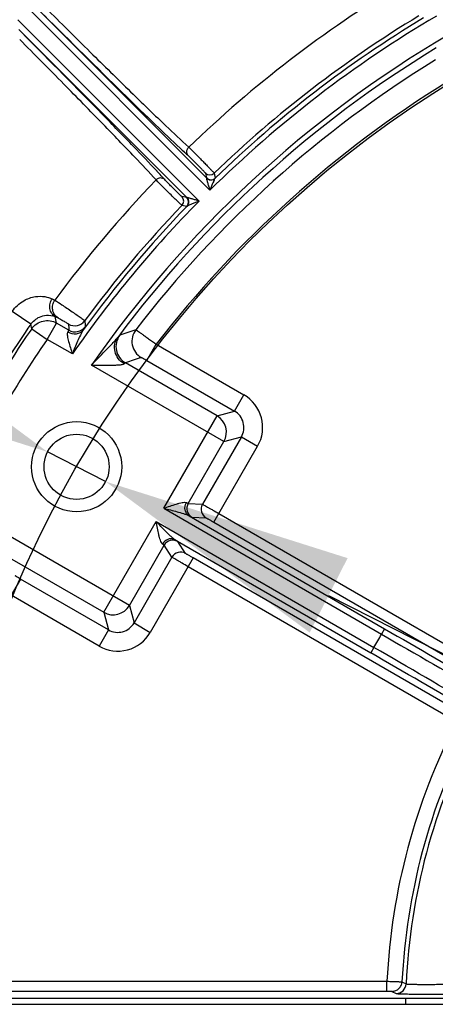
# Model space of a CAD drawing. Units: millimetres. Extents: x 525 to 3228, y 2257 to 4168.
# Drawn here: x 1012 to 1045, y 3237 to 3315 of the extents above; entities that cross this region are included whole.
import ezdxf

# ---------------------------------------------------------------- set-up
doc = ezdxf.new("R2010")
doc.units = ezdxf.units.MM
doc.layers.get('0').update_dxf_attribs({"lineweight": 30})
doc.layers.add('总内框线', color=7, linetype='Continuous', lineweight=50)
doc.layers.add('标注层', color=7, linetype='Continuous', lineweight=25)
doc.styles.get("Standard").update_dxf_attribs({"font": 'gbenor.shx', "bigfont": 'gbcbig.shx'})
doc.dimstyles.get("Standard").update_dxf_attribs({"dimscale": 10, "dimtxt": 2.5, "dimasz": 2, "dimexe": 1.5, "dimexo": 0.5, "dimtad": 1, "dimdsep": 46, "dimtxsty": 'Standard', "dimcen": 0.09, "dimadec": 0, "dimazin": 0, "dimtp": 0.01, "dimtm": 0.01, "dimtfac": 1, "dimtofl": 0, "dimtmove": 0, "dimatfit": 3, "dimfxl": 1, "dimtolj": 1, "dimlwd": 25, "dimlwe": 25, "dimarcsym": 0})
doc.dimstyles.new('水平', dxfattribs={"dimscale": 10, "dimtxt": 2.5, "dimasz": 2, "dimexe": 1.25, "dimexo": 0.001, "dimtad": 1, "dimtoh": 1, "dimtxsty": 'Standard', "dimcen": 2.5, "dimadec": 0, "dimazin": 0, "dimtfac": 1, "dimtmove": 0, "dimatfit": 3, "dimfxl": 1, "dimtfillclr": 3, "dimlwd": 25, "dimlwe": 25, "dimarcsym": 0})

# ---------------------------------------------------------------- blocks, each defined once
blk = doc.blocks.new('*D3')
at = {"layer": 'Defpoints', "color": 0, "transparency": 16777216}
for p in [(770.412, 3486.472), (770.412, 3235.641), (1252.91, 3235.641)]:
    blk.add_point(p, dxfattribs=at)
at = {"layer": '标注层', "color": 0, "lineweight": 25, "transparency": 16777216}
for p, q in [((770.412, 3240.641), (770.412, 3501.472)), ((1252.91, 3240.641), (1252.91, 3501.472)), ((1232.91, 3486.472), (790.412, 3486.472))]:
    blk.add_line(p, q, dxfattribs=at)
at = {"layer": '标注层', "color": 0, "transparency": 16777216}
for points in [[(790.412, 3489.805), (790.412, 3483.138), (770.412, 3486.472)], [(1232.91, 3489.805), (1232.91, 3483.138), (1252.91, 3486.472)]]:
    blk.add_solid(points, dxfattribs=at)
at = {"layer": '标注层', "color": 0, "lineweight": -3, "transparency": 16777216, "insert": (1011.661, 3505.222), "char_height": 25, "attachment_point": 5}
blk.add_mtext('\\A1;482', dxfattribs=at)
blk = doc.blocks.new('*D7')
at = {"layer": 'Defpoints', "color": 0, "transparency": 16777216}
for p in [(935.49, 3444.855), (935.49, 3274.432), (1252.91, 3238.141)]:
    blk.add_point(p, dxfattribs=at)
at = {"layer": '标注层', "color": 0, "lineweight": 25, "transparency": 16777216}
for p, q in [((935.49, 3279.432), (935.49, 3459.855)), ((1252.91, 3243.141), (1252.91, 3459.855)), ((1232.91, 3444.855), (955.49, 3444.855))]:
    blk.add_line(p, q, dxfattribs=at)
at = {"layer": '标注层', "color": 0, "transparency": 16777216}
for points in [[(955.49, 3448.189), (955.49, 3441.522), (935.49, 3444.855)], [(1232.91, 3448.189), (1232.91, 3441.522), (1252.91, 3444.855)]]:
    blk.add_solid(points, dxfattribs=at)
at = {"layer": '标注层', "color": 0, "lineweight": -3, "transparency": 16777216, "insert": (1094.2, 3463.605), "char_height": 25, "attachment_point": 5}
blk.add_mtext('\\A1;317', dxfattribs=at)
blk = doc.blocks.new('*D8')
at = {"layer": 'Defpoints', "color": 0, "transparency": 16777216}
for p in [(1165.895, 3282.081), (1017.927, 3190.532)]:
    blk.add_point(p, dxfattribs=at)
at = {"layer": '标注层', "color": 0, "lineweight": 25, "transparency": 16777216}
for p, q in [((1182.903, 3292.604), (1199.911, 3303.127)), ((1165.895, 3282.081), (1017.927, 3190.532)), ((917.218, 3128.223), (1000.919, 3180.009)), ((856.802, 3128.223), (917.218, 3128.223))]:
    blk.add_line(p, q, dxfattribs=at)
at = {"layer": '标注层', "color": 0, "transparency": 16777216}
for points in [[(1181.149, 3295.438), (1184.657, 3289.769), (1165.895, 3282.081)], [(999.165, 3182.843), (1002.672, 3177.174), (1017.927, 3190.532)]]:
    blk.add_solid(points, dxfattribs=at)
at = {"layer": '标注层', "color": 0, "lineweight": -3, "transparency": 16777216, "insert": (883.885, 3146.973), "char_height": 25, "attachment_point": 5}
blk.add_mtext('∅174', dxfattribs=at)
blk = doc.blocks.new('*D9')
at = {"layer": 'Defpoints', "color": 0, "transparency": 16777216}
for p in [(1014.25, 3280.987), (1018.883, 3278.626)]:
    blk.add_point(p, dxfattribs=at)
at = {"layer": '标注层', "color": 0, "lineweight": 25, "transparency": 16777216}
for p, q in [((865.792, 3339.13), (900.158, 3339.13)), ((900.158, 3339.13), (996.431, 3290.068)), ((1018.883, 3278.626), (1014.25, 3280.987)), ((1036.703, 3269.545), (1054.522, 3260.463))]:
    blk.add_line(p, q, dxfattribs=at)
at = {"layer": '标注层', "color": 0, "transparency": 16777216}
for points in [[(997.944, 3293.038), (994.917, 3287.098), (1014.25, 3280.987)], [(1038.216, 3272.515), (1035.189, 3266.575), (1018.883, 3278.626)]]:
    blk.add_solid(points, dxfattribs=at)
at = {"layer": '标注层', "color": 0, "lineweight": -3, "transparency": 16777216, "insert": (879.85, 3357.88), "char_height": 25, "attachment_point": 5}
blk.add_mtext('M6', dxfattribs=at)

msp = doc.modelspace()

# ---------------------------------------------------------------- linework, layer by layer
at = {"color": 0, "lineweight": -3}
for p, q in [((1027.211, 3301.867), (1012.744, 3316.334)), ((1026.935, 3302.85), (1013.517, 3316.268)), ((1011.883, 3315.473), (1026.35, 3301.006)), ((1025.367, 3301.283), (1011.95, 3314.7)), ((1025.526, 3305.301), (1025.925, 3304.908)), ((1026.859, 3303.24), (1026.935, 3302.85)), ((1026.935, 3302.85), (1026.934, 3302.846)), ((1027.559, 3303.234), (1027.635, 3302.844)), ((1027.635, 3302.844), (1027.632, 3302.837)), ((1025.367, 3301.283), (1024.977, 3301.358)), ((1025.371, 3301.283), (1025.367, 3301.283)), ((1025.373, 3300.582), (1024.984, 3300.658)), ((1025.38, 3300.585), (1025.373, 3300.582)), ((1012.906, 3291.176), (1011.419, 3292.207)), ((1014.966, 3291.269), (1014.848, 3291.794)), ((1012.982, 3290.822), (1012.906, 3291.176)), ((1014.217, 3289.971), (1014.966, 3291.269)), ((1015.945, 3290.704), (1014.966, 3291.269)), ((1012.982, 3290.822), (1014.217, 3289.971)), ((1016.229, 3288.809), (1014.217, 3289.971)), ((1022.182, 3288.285), (1022.932, 3289.583)), ((1022.932, 3289.583), (1029.932, 3285.542)), ((1028.333, 3281.821), (1017.768, 3287.921)), ((1027.784, 3283.869), (1020.461, 3288.096)), ((1022.182, 3288.285), (1029.182, 3284.243)), ((1029.183, 3284.243), (1029.932, 3285.542)), ((1027.784, 3283.869), (1029.182, 3284.243)), ((1023.525, 3276.492), (1027.784, 3283.869)), ((1025.481, 3276.882), (1028.333, 3281.821)), ((1029.731, 3282.195), (1026.624, 3276.813)), ((1028.333, 3281.821), (1029.731, 3282.195)), ((1029.731, 3282.196), (1031.03, 3281.446)), ((1027.528, 3275.381), (1031.03, 3281.446)), ((1025.481, 3276.882), (1026.624, 3276.813)), ((1023.525, 3276.492), (1040.925, 3266.446)), ((1027.928, 3276.074), (1049.361, 3263.7)), ((1018.733, 3268.193), (1022.916, 3275.438)), ((1022.916, 3275.438), (1040.316, 3265.392)), ((1025.559, 3275.895), (1041.175, 3266.879)), ((1025.774, 3275.79), (1026.916, 3275.721)), ((1027.528, 3275.381), (1048.961, 3263.007)), ((1020.781, 3268.741), (1010.205, 3274.847)), ((1024.451, 3273.975), (1040.066, 3264.959)), ((1025.28, 3272.886), (1024.649, 3273.841)), ((1020.781, 3268.741), (1023.556, 3273.548)), ((1024.187, 3272.593), (1023.556, 3273.548)), ((1011.395, 3272.429), (1018.733, 3268.193)), ((1024.187, 3272.593), (1021.156, 3267.343)), ((1025.88, 3272.526), (1022.454, 3266.593)), ((1047.313, 3260.151), (1025.88, 3272.526)), ((1046.913, 3259.459), (1025.48, 3271.833)), ((1012.09, 3270.846), (1011.341, 3269.548)), ((1019.108, 3266.794), (1012.09, 3270.846)), ((1018.359, 3265.496), (1011.341, 3269.548)), ((1020.781, 3268.741), (1021.156, 3267.343)), ((1018.733, 3268.193), (1019.108, 3266.794)), ((1019.108, 3266.794), (1018.359, 3265.496)), ((1021.156, 3267.343), (1022.454, 3266.593)), ((1041.175, 3266.879), (1040.925, 3266.446)), ((1040.316, 3265.392), (1040.066, 3264.959)), ((1004.787, 3238.755), (1041.365, 3238.755)), ((1041.365, 3237.955), (1041.365, 3238.755)), ((1042.564, 3238.709), (1042.894, 3238.543)), ((1004.787, 3237.955), (1041.365, 3237.955)), ((1041.765, 3237.948), (1042.095, 3237.78)), ((1001.573, 3236.915), (1042.848, 3236.915)), ((1002.794, 3237.415), (1042.849, 3237.415)), ((1042.849, 3237.415), (1042.849, 3236.915))]:
    msp.add_line(p, q, dxfattribs=at)
for radius in [3.6, 2.6]:
    msp.add_circle((1016.567, 3279.806), radius, dxfattribs=at)
for centre, radius, start, end in [((1091.911, 3236.306), 161, 288.02504, 164.52221), ((1091.911, 3236.306), 160, 288.02504, 164.51108), ((1091.911, 3236.306), 95.746, 121.10448, 133.89552), ((1091.911, 3236.306), 92.11, 120.3786, 134.62139), ((1091.911, 3236.306), 92.846, 121.12379, 133.87621), ((1091.911, 3236.306), 92.51, 120.98628, 134.01371), ((1091.911, 3236.306), 90.34, 120.38603, 145.15662), ((1091.911, 3236.306), 89.94, 121.22262, 143.24773), ((1091.911, 3236.306), 89.157, 121.57469, 142.37411), ((1091.911, 3236.306), 87.158, 121.60977, 142.31884), ((1089.551, 3374.38), 94.715, 226.89622, 227.19225), ((1068.934, 3352.135), 64.384, 227.20032, 227.57172), ((957.919, 3242.467), 89.137, 42.79843, 43.11304), ((979.286, 3262.231), 60.031, 42.41481, 42.81306), ((1027.212, 3303.594), 0.5, 225.01898, 313.86836), ((1027.288, 3303.204), 0.5, 225.01904, 314.00133), ((1091.911, 3236.306), 95.746, 136.10448, 143.61525), ((1028.336, 3307.859), 7.489, 223.63546, 223.91857), ((1024.623, 3301.005), 0.5, 316.13136, 44.97994), ((1025.013, 3300.929), 0.5, 315.99879, 44.98099), ((1091.911, 3236.306), 92.11, 135.3786, 145.24994), ((1091.911, 3236.306), 92.51, 135.98628, 143.95083), ((1091.911, 3236.306), 92.846, 136.12379, 143.55279), ((1026.311, 3318.661), 28.018, 245.30835, 245.81101), ((1028.337, 3320.221), 31.465, 244.61583, 245.08669), ((1092.063, 3236.306), 96.315, 145.2716, 149.00498), ((1016.421, 3292.06), 1, 240.03057, 323.50512), ((1199.553, 3299.807), 183.834, 182.68568, 182.83827), ((1016.444, 3291.571), 1, 240.0316, 323.73816), ((1198.648, 3300.929), 181.67, 182.98639, 183.13981), ((1092.063, 3236.306), 96.051, 145.41912, 149.0808), ((1021.213, 3289.395), 1.501, 143.17739, 239.93464), ((1076.986, 3126.838), 173.102, 108.76646, 109.21633), ((1022.487, 3289.823), 1.501, 142.45532, 239.93322), ((1092.063, 3236.306), 94.551, 145.41912, 149.67729), ((1075.26, 3126.841), 170.312, 108.31701, 108.76896), ((1028.434, 3282.945), 2.998, 329.99202, 60.00849), ((1028.437, 3282.946), 1.496, 329.8873, 60.11063), ((1027.032, 3282.57), 1.501, 330.08262, 59.91738), ((1026.174, 3276.482), 0.8, 150.01127, 239.96254), ((1027.317, 3276.414), 0.8, 150.01127, 239.96254), ((1024.249, 3273.148), 0.8, 60.03746, 149.98873), ((1024.88, 3272.193), 0.8, 60.03746, 149.98873), ((1019.482, 3269.494), 1.501, 240.08253, 329.91739), ((1019.859, 3268.088), 1.496, 239.8873, 330.11063), ((1929.283, 4804.649), 1775.802, 239.992267, 240.591141), ((1019.858, 3268.092), 2.998, 239.99202, 330.00849), ((1027.454, 3273.522), 15.217, 327.70309, 332.2879), ((1981.026, 4896.061), 1881.339, 240.019989, 240.602812), ((98.085, 1634.716), 1883.323, 59.397761, 59.979978), ((152.341, 1726.895), 1775.865, 59.408875, 60.007733), ((1091.911, 3236.306), 50.605, 152.77327, 177.22673), ((1091.911, 3236.306), 49.406, 152.78767, 177.21232), ((1091.911, 3236.306), 49.068, 152.61259, 177.38741), ((1042.095, 3238.58), 0.8, 270.03702, 357.37869), ((1043.409, 5114.255), 1877.34, 269.982871, 270.578785), ((1043.11, 5000.06), 1762.645, 269.991516, 270.612513)]:
    msp.add_arc(centre, radius, start, end, dxfattribs=at)
for points, knots in [([(1014.32, 3316.2), (1015.501, 3315.023), (1017.75, 3312.793), (1020.876, 3309.727), (1023.425, 3307.266), (1024.911, 3305.861), (1025.526, 3305.301)], [0, 0, 0, 0, 0.320035, 0.607637, 0.840366, 1, 1, 1, 1]), ([(1013.968, 3315.844), (1016.064, 3313.753), (1019.02, 3310.827), (1022.65, 3307.298), (1024.17, 3305.845), (1024.831, 3305.228)], [0, 0, 0, 0, 0.584759, 0.821366, 1, 1, 1, 1]), ([(1022.916, 3302.691), (1022.356, 3303.307), (1020.951, 3304.792), (1018.49, 3307.341), (1015.424, 3310.468), (1013.195, 3312.716), (1012.018, 3313.898)], [0, 0, 0, 0, 0.159631, 0.39236, 0.679963, 1, 1, 1, 1]), ([(1022.99, 3303.386), (1022.372, 3304.047), (1020.919, 3305.567), (1017.39, 3309.198), (1014.464, 3312.153), (1012.374, 3314.249)], [0, 0, 0, 0, 0.178634, 0.415241, 1, 1, 1, 1]), ([(1025.496, 3304.611), (1025.411, 3304.698), (1025.314, 3304.963), (1025.435, 3305.212), (1025.526, 3305.301)], [0, 0, 0, 0, 0.487821, 1, 1, 1, 1]), ([(1025.496, 3304.611), (1025.605, 3304.512), (1025.786, 3304.334), (1026.049, 3304.075), (1026.281, 3303.842), (1026.47, 3303.652), (1026.606, 3303.512), (1026.691, 3303.425), (1026.758, 3303.353), (1026.811, 3303.299), (1026.839, 3303.263), (1026.858, 3303.247), (1026.859, 3303.24)], [0, 0, 0, 0, 0.228305, 0.395065, 0.571912, 0.738195, 0.811218, 0.874585, 0.926449, 0.965305, 0.99004, 1, 1, 1, 1]), ([(1025.925, 3304.908), (1026.103, 3304.731), (1026.374, 3304.459), (1026.731, 3304.096), (1026.988, 3303.833), (1027.184, 3303.632), (1027.319, 3303.492), (1027.4, 3303.408), (1027.464, 3303.339), (1027.513, 3303.289), (1027.541, 3303.255), (1027.557, 3303.239), (1027.559, 3303.234)], [0, 0, 0, 0, 0.321587, 0.492161, 0.653137, 0.793125, 0.852081, 0.902248, 0.942734, 0.972834, 0.992026, 1, 1, 1, 1]), ([(1023.606, 3302.721), (1023.519, 3302.807), (1023.254, 3302.904), (1023.005, 3302.782), (1022.916, 3302.691)], [0, 0, 0, 0, 0.48782, 1, 1, 1, 1]), ([(1026.934, 3302.846), (1026.931, 3302.84), (1026.936, 3302.819), (1026.942, 3302.784), (1026.954, 3302.735), (1026.974, 3302.659), (1027.004, 3302.554), (1027.042, 3302.423), (1027.083, 3302.287), (1027.139, 3302.101), (1027.182, 3301.961), (1027.211, 3301.867)], [0, 0, 0, 0, 0.019901, 0.058142, 0.108153, 0.165407, 0.292151, 0.427738, 0.567963, 0.710799, 1, 1, 1, 1]), ([(1026.934, 3302.846), (1027.023, 3302.757), (1027.281, 3302.645), (1027.542, 3302.75), (1027.632, 3302.837)], [0, 0, 0, 0, 0.501285, 1, 1, 1, 1]), ([(1027.632, 3302.837), (1027.615, 3302.817), (1027.589, 3302.755), (1027.541, 3302.656), (1027.49, 3302.535), (1027.416, 3302.362), (1027.323, 3302.138), (1027.248, 3301.958), (1027.211, 3301.867)], [0, 0, 0, 0, 0.074313, 0.187119, 0.31377, 0.446704, 0.721123, 1, 1, 1, 1]), ([(1024.984, 3300.658), (1024.975, 3300.662), (1024.952, 3300.687), (1024.9, 3300.73), (1024.822, 3300.806), (1024.718, 3300.905), (1024.592, 3301.027), (1024.388, 3301.224), (1024.109, 3301.498), (1023.766, 3301.836), (1023.373, 3302.227), (1023.1, 3302.5), (1022.942, 3302.665)], [0, 0, 0, 0, 0.009775, 0.034012, 0.072077, 0.122841, 0.184873, 0.256411, 0.419712, 0.594491, 0.761303, 1, 1, 1, 1]), ([(1024.977, 3301.358), (1024.97, 3301.36), (1024.954, 3301.378), (1024.918, 3301.407), (1024.863, 3301.46), (1024.791, 3301.528), (1024.703, 3301.613), (1024.563, 3301.75), (1024.372, 3301.939), (1024.14, 3302.171), (1023.882, 3302.433), (1023.704, 3302.613), (1023.606, 3302.721)], [0, 0, 0, 0, 0.010093, 0.035104, 0.07436, 0.126644, 0.190438, 0.26383, 0.430511, 0.607174, 0.773241, 1, 1, 1, 1]), ([(1026.35, 3301.006), (1026.256, 3301.035), (1026.116, 3301.078), (1025.93, 3301.134), (1025.794, 3301.175), (1025.663, 3301.213), (1025.558, 3301.243), (1025.482, 3301.263), (1025.434, 3301.276), (1025.399, 3301.281), (1025.378, 3301.286), (1025.371, 3301.283)], [0, 0, 0, 0, 0.289223, 0.432067, 0.572304, 0.707904, 0.834668, 0.891929, 0.941938, 0.980124, 1, 1, 1, 1]), ([(1025.371, 3301.283), (1025.46, 3301.194), (1025.572, 3300.937), (1025.467, 3300.676), (1025.38, 3300.585)], [0, 0, 0, 0, 0.501283, 1, 1, 1, 1]), ([(1026.35, 3301.006), (1026.259, 3300.969), (1026.079, 3300.894), (1025.855, 3300.801), (1025.682, 3300.727), (1025.561, 3300.676), (1025.462, 3300.628), (1025.4, 3300.602), (1025.38, 3300.585)], [0, 0, 0, 0, 0.278893, 0.553328, 0.686272, 0.812935, 0.92574, 1, 1, 1, 1]), ([(1011.419, 3292.207), (1011.657, 3292.551), (1012.231, 3293.077), (1013.195, 3293.417), (1013.989, 3293.419), (1014.427, 3293.288), (1014.607, 3293.205)], [0, 0, 0, 0, 0.348625, 0.624225, 0.834609, 1, 1, 1, 1]), ([(1014.848, 3291.794), (1014.739, 3291.859), (1014.547, 3292.045), (1014.401, 3292.422), (1014.417, 3292.836), (1014.529, 3293.092), (1014.607, 3293.205)], [0, 0, 0, 0, 0.239115, 0.486148, 0.741466, 1, 1, 1, 1]), ([(1015.082, 3291.684), (1014.972, 3291.75), (1014.776, 3291.938), (1014.626, 3292.317), (1014.639, 3292.733), (1014.752, 3292.991), (1014.831, 3293.103)], [0, 0, 0, 0, 0.240872, 0.488491, 0.743004, 1, 1, 1, 1]), ([(1014.831, 3293.103), (1015.016, 3292.985), (1015.333, 3292.772), (1015.791, 3292.464), (1016.198, 3292.186), (1016.53, 3291.957), (1016.771, 3291.79), (1016.921, 3291.686), (1017.042, 3291.599), (1017.135, 3291.535), (1017.189, 3291.491), (1017.22, 3291.473), (1017.225, 3291.465)], [0, 0, 0, 0, 0.227504, 0.394064, 0.570972, 0.737502, 0.810691, 0.874228, 0.926254, 0.965247, 0.990066, 1, 1, 1, 1]), ([(1012.906, 3291.176), (1013.078, 3291.425), (1013.482, 3291.754), (1014.192, 3291.939), (1014.63, 3291.882), (1014.848, 3291.794)], [0, 0, 0, 0, 0.417953, 0.675131, 1, 1, 1, 1]), ([(1012.982, 3290.822), (1013.087, 3290.974), (1013.358, 3291.241), (1013.879, 3291.467), (1014.447, 3291.486), (1014.806, 3291.361), (1014.966, 3291.269)], [0, 0, 0, 0, 0.249706, 0.500034, 0.750359, 1, 1, 1, 1]), ([(1015.082, 3291.684), (1015.149, 3291.653), (1015.261, 3291.591), (1015.423, 3291.5), (1015.566, 3291.418), (1015.7, 3291.338), (1015.798, 3291.278), (1015.86, 3291.238), (1015.892, 3291.218), (1015.909, 3291.203), (1015.921, 3291.196), (1015.921, 3291.193)], [0, 0, 0, 0, 0.228181, 0.394378, 0.570834, 0.737162, 0.873962, 0.92605, 0.965074, 0.989897, 1, 1, 1, 1]), ([(1017.251, 3290.979), (1017.251, 3290.971), (1017.237, 3290.947), (1017.214, 3290.901), (1017.169, 3290.831), (1017.135, 3290.777), (1017.115, 3290.747)], [0, 0, 0, 0, 0.091259, 0.289171, 0.593346, 1, 1, 1, 1]), ([(1015.862, 3290.564), (1015.835, 3290.525), (1015.816, 3290.41), (1015.831, 3290.229), (1015.871, 3290.015), (1015.949, 3289.704), (1016.07, 3289.299), (1016.175, 3288.974), (1016.229, 3288.809)], [0, 0, 0, 0, 0.0776, 0.181822, 0.303269, 0.434739, 0.713096, 1, 1, 1, 1]), ([(1015.862, 3290.564), (1016.064, 3290.444), (1016.437, 3290.36), (1016.878, 3290.509), (1017.05, 3290.66), (1017.115, 3290.747)], [0, 0, 0, 0, 0.514526, 0.761518, 1, 1, 1, 1]), ([(1015.945, 3290.704), (1015.946, 3290.699), (1015.938, 3290.683), (1015.924, 3290.656), (1015.896, 3290.613), (1015.875, 3290.582), (1015.862, 3290.564)], [0, 0, 0, 0, 0.093419, 0.290824, 0.594321, 1, 1, 1, 1]), ([(1017.115, 3290.747), (1017.018, 3290.608), (1016.86, 3290.296), (1016.643, 3289.815), (1016.434, 3289.315), (1016.297, 3288.978), (1016.229, 3288.809)], [0, 0, 0, 0, 0.237982, 0.488848, 0.743728, 1, 1, 1, 1]), ([(1019.848, 3290.122), (1019.869, 3290.146), (1019.905, 3290.188), (1019.953, 3290.242), (1019.986, 3290.275), (1020.004, 3290.292), (1020.012, 3290.295)], [0, 0, 0, 0, 0.398173, 0.699095, 0.899752, 1, 1, 1, 1]), ([(1021.297, 3290.737), (1021.302, 3290.736), (1021.315, 3290.726), (1021.343, 3290.709), (1021.385, 3290.681), (1021.47, 3290.623), (1021.608, 3290.526), (1021.809, 3290.385), (1022.052, 3290.213), (1022.431, 3289.943), (1022.728, 3289.73), (1022.932, 3289.583)], [0, 0, 0, 0, 0.007256, 0.023721, 0.049264, 0.083655, 0.177626, 0.302143, 0.452586, 0.62335, 1, 1, 1, 1]), ([(1017.768, 3287.921), (1017.945, 3288.105), (1018.299, 3288.474), (1018.831, 3289.023), (1019.272, 3289.479), (1019.612, 3289.843), (1019.775, 3290.027), (1019.848, 3290.122)], [0, 0, 0, 0, 0.253345, 0.506088, 0.757052, 0.880717, 1, 1, 1, 1]), ([(1020.357, 3288.025), (1020.181, 3288.133), (1019.868, 3288.419), (1019.601, 3288.983), (1019.577, 3289.594), (1019.735, 3289.967), (1019.849, 3290.122)], [0, 0, 0, 0, 0.258587, 0.513332, 0.760133, 1, 1, 1, 1]), ([(1017.768, 3287.921), (1018.007, 3287.918), (1018.365, 3287.915), (1018.84, 3287.911), (1019.19, 3287.911), (1019.53, 3287.915), (1019.851, 3287.927), (1020.1, 3287.947), (1020.265, 3287.98), (1020.334, 3288.006), (1020.357, 3288.025)], [0, 0, 0, 0, 0.27587, 0.412515, 0.547316, 0.678942, 0.80474, 0.918135, 0.9651, 1, 1, 1, 1]), ([(1020.357, 3288.025), (1020.379, 3288.044), (1020.412, 3288.067), (1020.448, 3288.096), (1020.461, 3288.096)], [0, 0, 0, 0, 0.683288, 1, 1, 1, 1]), ([(1021.735, 3288.524), (1021.739, 3288.525), (1021.754, 3288.516), (1021.781, 3288.506), (1021.824, 3288.483), (1021.879, 3288.455), (1021.945, 3288.419), (1022.048, 3288.362), (1022.128, 3288.317), (1022.182, 3288.285)], [0, 0, 0, 0, 0.025417, 0.086532, 0.181304, 0.306118, 0.456266, 0.626168, 1, 1, 1, 1]), ([(1023.525, 3276.492), (1023.695, 3276.55), (1024.029, 3276.666), (1024.444, 3276.802), (1024.765, 3276.894), (1024.985, 3276.946), (1025.173, 3276.973), (1025.295, 3276.968), (1025.338, 3276.946)], [0, 0, 0, 0, 0.285565, 0.562937, 0.694324, 0.816271, 0.921766, 1, 1, 1, 1]), ([(1025.559, 3275.895), (1025.479, 3275.942), (1025.336, 3276.077), (1025.18, 3276.445), (1025.239, 3276.771), (1025.338, 3276.946)], [0, 0, 0, 0, 0.238753, 0.486209, 1, 1, 1, 1]), ([(1025.338, 3276.946), (1025.357, 3276.936), (1025.39, 3276.92), (1025.433, 3276.899), (1025.462, 3276.888), (1025.477, 3276.881), (1025.481, 3276.882)], [0, 0, 0, 0, 0.40401, 0.707429, 0.906322, 1, 1, 1, 1]), ([(1023.525, 3276.492), (1023.704, 3276.448), (1024.059, 3276.36), (1024.587, 3276.225), (1025.016, 3276.105), (1025.339, 3275.996), (1025.491, 3275.933), (1025.559, 3275.895)], [0, 0, 0, 0, 0.260018, 0.517817, 0.769258, 0.889285, 1, 1, 1, 1]), ([(1026.624, 3276.813), (1026.636, 3276.81), (1026.673, 3276.787), (1026.753, 3276.746), (1026.874, 3276.676), (1027.035, 3276.586), (1027.228, 3276.476), (1027.53, 3276.304), (1027.766, 3276.168), (1027.928, 3276.074)], [0, 0, 0, 0, 0.025053, 0.085851, 0.180205, 0.304681, 0.454751, 0.624895, 1, 1, 1, 1]), ([(1023.43, 3273.64), (1023.389, 3273.667), (1023.323, 3273.769), (1023.253, 3273.946), (1023.188, 3274.163), (1023.107, 3274.486), (1023.018, 3274.914), (1022.95, 3275.261), (1022.916, 3275.438)], [0, 0, 0, 0, 0.078184, 0.183682, 0.305635, 0.437032, 0.714419, 1, 1, 1, 1]), ([(1024.451, 3273.975), (1024.383, 3274.015), (1024.253, 3274.114), (1023.997, 3274.34), (1023.679, 3274.652), (1023.298, 3275.041), (1023.044, 3275.305), (1022.916, 3275.438)], [0, 0, 0, 0, 0.110697, 0.230727, 0.482174, 0.739977, 1, 1, 1, 1]), ([(1025.559, 3275.895), (1025.588, 3275.879), (1025.638, 3275.853), (1025.702, 3275.82), (1025.745, 3275.801), (1025.767, 3275.79), (1025.774, 3275.79)], [0, 0, 0, 0, 0.405345, 0.709377, 0.908204, 1, 1, 1, 1]), ([(1026.916, 3275.721), (1026.922, 3275.721), (1026.94, 3275.709), (1026.978, 3275.692), (1027.035, 3275.66), (1027.145, 3275.6), (1027.312, 3275.506), (1027.452, 3275.425), (1027.528, 3275.381)], [0, 0, 0, 0, 0.025214, 0.086052, 0.180405, 0.304859, 0.624993, 1, 1, 1, 1]), ([(1024.451, 3273.975), (1024.369, 3274.02), (1024.181, 3274.077), (1023.785, 3274.028), (1023.532, 3273.813), (1023.43, 3273.64)], [0, 0, 0, 0, 0.238754, 0.486209, 1, 1, 1, 1]), ([(1024.649, 3273.841), (1024.645, 3273.847), (1024.625, 3273.86), (1024.587, 3273.888), (1024.526, 3273.927), (1024.478, 3273.957), (1024.451, 3273.975)], [0, 0, 0, 0, 0.091818, 0.290648, 0.594675, 1, 1, 1, 1]), ([(1023.556, 3273.548), (1023.555, 3273.553), (1023.542, 3273.562), (1023.518, 3273.581), (1023.478, 3273.608), (1023.448, 3273.629), (1023.43, 3273.64)], [0, 0, 0, 0, 0.093671, 0.292548, 0.595977, 1, 1, 1, 1]), ([(1025.48, 3271.833), (1025.318, 3271.927), (1025.082, 3272.063), (1024.782, 3272.238), (1024.59, 3272.35), (1024.432, 3272.444), (1024.31, 3272.515), (1024.235, 3272.564), (1024.196, 3272.584), (1024.187, 3272.593)], [0, 0, 0, 0, 0.374497, 0.544569, 0.694697, 0.819348, 0.913904, 0.974874, 1, 1, 1, 1]), ([(1025.88, 3272.526), (1025.804, 3272.57), (1025.664, 3272.651), (1025.499, 3272.748), (1025.392, 3272.814), (1025.335, 3272.847), (1025.302, 3272.871), (1025.283, 3272.881), (1025.28, 3272.886)], [0, 0, 0, 0, 0.374406, 0.694526, 0.819153, 0.913705, 0.974713, 1, 1, 1, 1]), ([(1012.09, 3270.846), (1012.036, 3270.877), (1011.956, 3270.924), (1011.856, 3270.984), (1011.791, 3271.024), (1011.739, 3271.057), (1011.698, 3271.083), (1011.676, 3271.101), (1011.661, 3271.11), (1011.66, 3271.114)], [0, 0, 0, 0, 0.373698, 0.543599, 0.693758, 0.818604, 0.913417, 0.974567, 1, 1, 1, 1]), ([(1041.365, 3238.755), (1041.515, 3238.75), (1041.793, 3238.741), (1042.12, 3238.729), (1042.335, 3238.72), (1042.447, 3238.716), (1042.519, 3238.711), (1042.554, 3238.711), (1042.564, 3238.709)], [0, 0, 0, 0, 0.374568, 0.694734, 0.819362, 0.913911, 0.974887, 1, 1, 1, 1]), ([(1042.317, 3238.169), (1042.39, 3238.239), (1042.51, 3238.407), (1042.559, 3238.609), (1042.564, 3238.709)], [0, 0, 0, 0, 0.500489, 1, 1, 1, 1]), ([(1042.894, 3238.543), (1042.901, 3238.539), (1042.927, 3238.536), (1042.977, 3238.53), (1043.055, 3238.526), (1043.159, 3238.521), (1043.288, 3238.517), (1043.507, 3238.512), (1043.833, 3238.508), (1044.278, 3238.505), (1044.783, 3238.506), (1045.328, 3238.509), (1045.703, 3238.513), (1045.893, 3238.515)], [0, 0, 0, 0, 0.008117, 0.025226, 0.051282, 0.086083, 0.129285, 0.18052, 0.305095, 0.455221, 0.625297, 0.809227, 1, 1, 1, 1]), ([(1041.365, 3237.955), (1041.415, 3237.955), (1041.508, 3237.955), (1041.617, 3237.954), (1041.689, 3237.952), (1041.727, 3237.951), (1041.75, 3237.949), (1041.762, 3237.95), (1041.765, 3237.948)], [0, 0, 0, 0, 0.3745, 0.694679, 0.819321, 0.913867, 0.97483, 1, 1, 1, 1]), ([(1041.765, 3237.948), (1041.866, 3237.948), (1042.069, 3237.988), (1042.244, 3238.099), (1042.317, 3238.169)], [0, 0, 0, 0, 0.499449, 1, 1, 1, 1]), ([(1042.095, 3237.78), (1042.104, 3237.775), (1042.137, 3237.772), (1042.201, 3237.765), (1042.3, 3237.76), (1042.431, 3237.754), (1042.595, 3237.749), (1042.872, 3237.741), (1043.285, 3237.733), (1043.849, 3237.725), (1044.487, 3237.72), (1045.177, 3237.716), (1045.652, 3237.715), (1045.894, 3237.716)], [0, 0, 0, 0, 0.008065, 0.025168, 0.051228, 0.086034, 0.129241, 0.180479, 0.305056, 0.455189, 0.625268, 0.809206, 1, 1, 1, 1])]:
    msp.add_open_spline(points, degree=3, knots=knots, dxfattribs=at)
at = {"layer": '总内框线', "color": 0, "lineweight": -3}
msp.add_circle((1091.911, 3236.306), 87, dxfattribs=at)

# ---------------------------------------------------------------- dimensions: what is measured, and where the dimension line sits
at = {"layer": '标注层', "color": 3, "lineweight": -3}
dim = msp.add_linear_dim(base=(770.412, 3486.472), p1=(1252.91, 3235.641), p2=(770.412, 3235.641), text='482', dimstyle='Standard', dxfattribs=at)
dim.commit()
dim.dimension.update_dxf_attribs({"geometry": '*D3', "text_midpoint": (1011.661, 3486.472), "dimtype": 160})
dim = msp.add_linear_dim(base=(935.49, 3444.855), p1=(1252.91, 3238.141), p2=(935.49, 3274.432), text='317', dimstyle='Standard', dxfattribs=at)
dim.commit()
dim.dimension.update_dxf_attribs({"geometry": '*D7', "text_midpoint": (1094.2, 3463.605)})
dim = msp.add_diameter_dim_2p(p1=(1018.883, 3278.626), p2=(1014.25, 3280.987), text='M6', dimstyle='水平', dxfattribs=at)
dim.commit()
dim.dimension.update_dxf_attribs({"geometry": '*D9', "text_midpoint": (879.85, 3339.13), "dimtype": 163})
dim = msp.add_diameter_dim_2p(p1=(1165.895, 3282.081), p2=(1017.927, 3190.532), dimstyle='水平', dxfattribs=at)
dim.commit()
dim.dimension.update_dxf_attribs({"geometry": '*D8', "text_midpoint": (883.885, 3128.223), "dimtype": 163})

doc.saveas('drawing.dxf')
